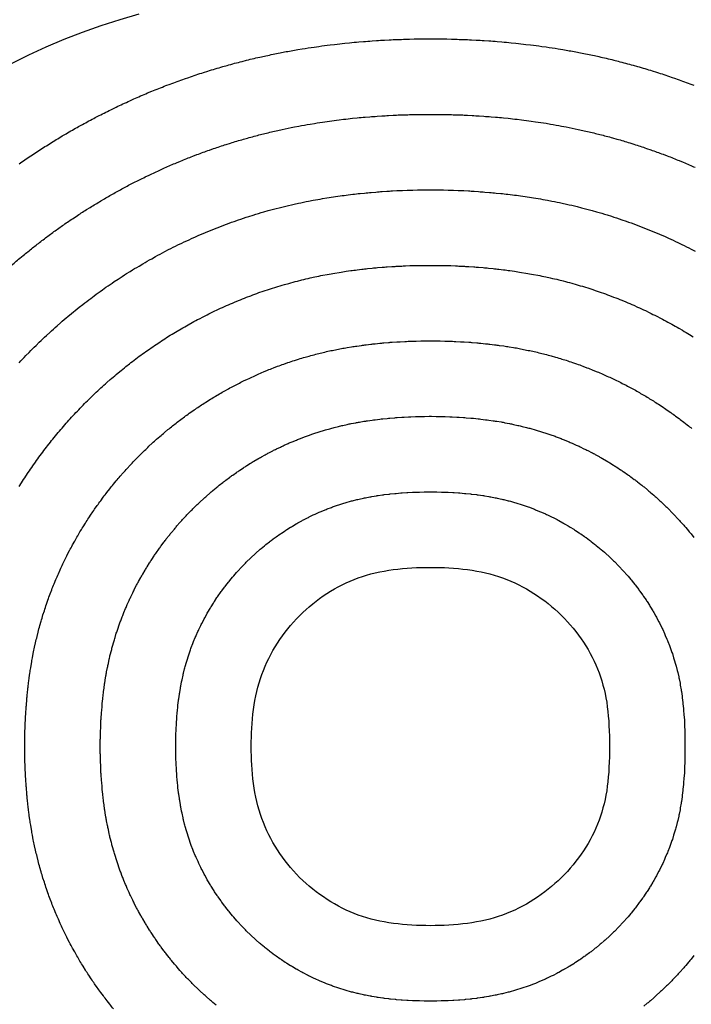
# Model space of a CAD drawing. Units: inches. Extents: x 0 to 23.7, y -2.9 to 11.9.
# Drawn here: x 4.4 to 5.3, y 4.7 to 5.9 of the extents above; entities that cross this region are included whole.
import ezdxf

# ---------------------------------------------------------------- set-up
doc = ezdxf.new("R2010")
doc.units = ezdxf.units.IN
doc.header["$LTSCALE"] = 0.03937
doc.header["$MEASUREMENT"] = 0

msp = doc.modelspace()

# ---------------------------------------------------------------- linework, layer by layer
msp.add_lwpolyline([(4.5565, 5.9544), (4.5315, 5.9471), (4.5068, 5.9392), (4.4825, 5.9306), (4.4587, 5.9213), (4.4353, 5.9114), (4.4123, 5.9009), (4.3897, 5.8897)])
for points in [[(4.4002, 5.7593, -0.006706), (4.4154, 5.7697), (4.4202, 5.7729, -0.006739), (4.4358, 5.783), (4.4407, 5.786, -0.006777), (4.4566, 5.7957), (4.4615, 5.7986, -0.006822), (4.4779, 5.808), (4.4829, 5.8107, -0.006873), (4.4996, 5.8197), (4.5046, 5.8223, -0.006942), (4.5218, 5.8308), (4.5269, 5.8333, -0.007056), (4.5445, 5.8415), (4.5497, 5.8439, -0.007165), (4.5678, 5.8517), (4.5731, 5.8539, -0.007256), (4.5917, 5.8613), (4.5971, 5.8633, -0.007326), (4.616, 5.8702), (4.6214, 5.8721, -0.007375), (4.6407, 5.8785), (4.6462, 5.8802, -0.007402), (4.6658, 5.8861), (4.6714, 5.8877, -0.007408), (4.6911, 5.8929), (4.6968, 5.8944, -0.007301), (4.7164, 5.899), (4.7221, 5.9002, -0.006827), (4.7405, 5.904), (4.7464, 5.9052, -0.006293), (4.7635, 5.9082), (4.7694, 5.9092, -0.00579), (4.7851, 5.9116), (4.7911, 5.9125, -0.005317), (4.8056, 5.9144), (4.8116, 5.9151, -0.004871), (4.8249, 5.9166), (4.831, 5.9172, -0.00445), (4.8432, 5.9183), (4.8492, 5.9188, -0.004051), (4.8604, 5.9196), (4.8664, 5.92, -0.003734), (4.8767, 5.9207), (4.8828, 5.921, -0.003676), (4.8929, 5.9214), (4.899, 5.9216, -0.00368), (4.9091, 5.9219), (4.9152, 5.9221, -0.003682), (4.9253, 5.9222), (4.9314, 5.9223, -0.003682), (4.9415, 5.9223), (4.9476, 5.9222, -0.00368), (4.9577, 5.9221), (4.9638, 5.9219, -0.003676), (4.9739, 5.9216), (4.98, 5.9214, -0.00367), (4.9901, 5.921), (4.9962, 5.9207, -0.003725), (5.0064, 5.9201), (5.0125, 5.9197, -0.004039), (5.0236, 5.9188), (5.0296, 5.9183, -0.004434), (5.0418, 5.9172), (5.0478, 5.9166, -0.004851), (5.0611, 5.9151), (5.0671, 5.9144, -0.005292), (5.0816, 5.9125), (5.0875, 5.9117, -0.00576), (5.1032, 5.9093), (5.1091, 5.9083, -0.006258), (5.1261, 5.9053), (5.132, 5.9041, -0.006788), (5.1503, 5.9004), (5.1561, 5.8991, -0.007256), (5.1755, 5.8946), (5.1812, 5.8931, -0.007356), (5.2008, 5.8879), (5.2064, 5.8863, -0.007344), (5.2258, 5.8806), (5.2313, 5.8788, -0.007311), (5.2504, 5.8725), (5.2559, 5.8707, -0.007258), (5.2747, 5.8638), (5.28, 5.8618, -0.007184)], [(4.3892, 5.626, -0.006621), (4.4011, 5.6362), (4.4056, 5.6399, -0.006643), (4.4178, 5.6497), (4.4223, 5.6533, -0.00666), (4.4348, 5.6628), (4.4394, 5.6663, -0.00668), (4.4521, 5.6755), (4.4568, 5.6788, -0.006706), (4.4699, 5.6878), (4.4747, 5.6909, -0.006739), (4.4881, 5.6996), (4.4929, 5.7026, -0.006777), (4.5066, 5.7109), (4.5115, 5.7138, -0.006822), (4.5255, 5.7218), (4.5305, 5.7246, -0.006873), (4.5448, 5.7323), (4.5499, 5.7349, -0.006942), (4.5646, 5.7422), (4.5697, 5.7447, -0.007056), (4.5848, 5.7517), (4.59, 5.7541, -0.007165), (4.6056, 5.7608), (4.6108, 5.763, -0.007256), (4.6268, 5.7693), (4.6321, 5.7713, -0.007326), (4.6484, 5.7773), (4.6538, 5.7792, -0.007375), (4.6703, 5.7846), (4.6758, 5.7864, -0.007402), (4.6926, 5.7914), (4.6982, 5.793, -0.007408), (4.7151, 5.7975), (4.7208, 5.7989, -0.007301), (4.7375, 5.8029), (4.7433, 5.8041, -0.006827), (4.7591, 5.8074), (4.7649, 5.8085, -0.006293), (4.7796, 5.8111), (4.7855, 5.8121, -0.00579), (4.799, 5.8142), (4.8049, 5.815, -0.005317), (4.8174, 5.8167), (4.8234, 5.8174, -0.004871), (4.8348, 5.8187), (4.8409, 5.8193, -0.00445), (4.8513, 5.8202), (4.8574, 5.8207, -0.004051), (4.8669, 5.8214), (4.873, 5.8218, -0.003734), (4.8818, 5.8224), (4.8878, 5.8227, -0.003676), (4.8965, 5.8231), (4.9026, 5.8233, -0.00368), (4.9113, 5.8235), (4.9173, 5.8237, -0.003682), (4.926, 5.8238), (4.9321, 5.8238, -0.003682), (4.9408, 5.8238), (4.9469, 5.8238, -0.00368), (4.9556, 5.8237), (4.9616, 5.8235, -0.003676), (4.9703, 5.8233), (4.9764, 5.8231, -0.00367), (4.985, 5.8227), (4.9911, 5.8224, -0.003725), (4.9999, 5.8218), (5.006, 5.8214, -0.004039), (5.0155, 5.8207), (5.0215, 5.8202, -0.004434), (5.032, 5.8193), (5.038, 5.8187, -0.004851), (5.0494, 5.8174), (5.0554, 5.8167, -0.005292), (5.0678, 5.8151), (5.0737, 5.8142, -0.00576), (5.0872, 5.8122), (5.0931, 5.8112, -0.006258), (5.1076, 5.8086), (5.1135, 5.8075, -0.006788), (5.1292, 5.8042), (5.135, 5.803, -0.007256), (5.1516, 5.7991), (5.1573, 5.7976, -0.007356), (5.1741, 5.7932), (5.1797, 5.7916, -0.007344), (5.1963, 5.7867), (5.2019, 5.7849, -0.007311), (5.2183, 5.7795), (5.2237, 5.7776, -0.007258), (5.2398, 5.7718), (5.2452, 5.7698, -0.007184), (5.2609, 5.7635), (5.2662, 5.7614, -0.007091), (5.2816, 5.7548)], [(4.4003, 5.5, -0.006591), (4.4092, 5.5094), (4.4132, 5.5135, -0.006587), (4.4224, 5.5227), (4.4265, 5.5267, -0.006591), (4.4359, 5.5356), (4.4402, 5.5395, -0.006602), (4.4498, 5.5482), (4.4541, 5.552, -0.006621), (4.464, 5.5605), (4.4685, 5.5642, -0.006643), (4.4786, 5.5724), (4.4832, 5.5759, -0.00666), (4.4936, 5.5839), (4.4982, 5.5873, -0.00668), (4.5088, 5.595), (4.5135, 5.5984, -0.006706), (4.5244, 5.6058), (4.5292, 5.609, -0.006739), (4.5403, 5.6162), (4.5452, 5.6192, -0.006777), (4.5566, 5.6261), (4.5615, 5.629, -0.006822), (4.5732, 5.6357), (4.5782, 5.6385, -0.006873), (4.5901, 5.6449), (4.5952, 5.6475, -0.006942), (4.6074, 5.6536), (4.6125, 5.6561, -0.007056), (4.6251, 5.6619), (4.6303, 5.6643, -0.007165), (4.6433, 5.6699), (4.6485, 5.6721, -0.007256), (4.6618, 5.6773), (4.6672, 5.6794, -0.007326), (4.6807, 5.6843), (4.6861, 5.6862, -0.007375), (4.6999, 5.6908), (4.7054, 5.6925, -0.007402), (4.7194, 5.6967), (4.725, 5.6983, -0.007408), (4.7391, 5.702), (4.7447, 5.7034, -0.007301), (4.7587, 5.7067), (4.7645, 5.708, -0.006827), (4.7776, 5.7107), (4.7835, 5.7118, -0.006293), (4.7957, 5.714), (4.8016, 5.715, -0.00579), (4.8128, 5.7167), (4.8188, 5.7176, -0.005317), (4.8292, 5.7189), (4.8352, 5.7197, -0.004871), (4.8447, 5.7207), (4.8507, 5.7213, -0.00445), (4.8594, 5.7221), (4.8655, 5.7226, -0.004051), (4.8735, 5.7232), (4.8795, 5.7236, -0.003734), (4.8869, 5.7241), (4.8929, 5.7244, -0.003676), (4.9001, 5.7247), (4.9062, 5.7249, -0.00368), (4.9135, 5.7251), (4.9195, 5.7253, -0.003682), (4.9268, 5.7254), (4.9328, 5.7254, -0.003682), (4.9401, 5.7254), (4.9461, 5.7254, -0.00368), (4.9534, 5.7253), (4.9595, 5.7251, -0.003676), (4.9667, 5.7249), (4.9728, 5.7247, -0.00367), (4.98, 5.7244), (4.986, 5.7241, -0.003725), (4.9934, 5.7236), (4.9994, 5.7232, -0.004039), (5.0074, 5.7226), (5.0134, 5.7221, -0.004434), (5.0221, 5.7213), (5.0281, 5.7207, -0.004851), (5.0376, 5.7197), (5.0436, 5.719, -0.005292), (5.054, 5.7176), (5.0599, 5.7168, -0.00576), (5.0711, 5.7151), (5.077, 5.7141, -0.006258), (5.0892, 5.7119), (5.095, 5.7108, -0.006788), (5.1081, 5.7081), (5.1139, 5.7068, -0.007256), (5.1278, 5.7036), (5.1334, 5.7022, -0.007356), (5.1474, 5.6984), (5.153, 5.6969, -0.007344), (5.1669, 5.6927), (5.1724, 5.691, -0.007311), (5.1861, 5.6865), (5.1915, 5.6846, -0.007258), (5.2049, 5.6798), (5.2103, 5.6777, -0.007184), (5.2234, 5.6725), (5.2287, 5.6704, -0.007091), (5.2416, 5.6649), (5.2468, 5.6625, -0.00698), (5.2592, 5.6568), (5.2644, 5.6543, -0.006864), (5.2765, 5.6483), (5.2816, 5.6457, -0.006792)], [(4.4003, 5.3385), (4.4033, 5.3433, -0.006735), (4.409, 5.3522), (4.4122, 5.357, -0.006703), (4.4182, 5.3657), (4.4215, 5.3704, -0.006677), (4.4276, 5.379), (4.4311, 5.3836, -0.006658), (4.4374, 5.3919), (4.441, 5.3964, -0.006642), (4.4475, 5.4046), (4.4512, 5.409, -0.00662), (4.458, 5.4169), (4.4618, 5.4212, -0.006602), (4.4687, 5.429), (4.4726, 5.4332, -0.006591), (4.4798, 5.4407), (4.4838, 5.4449, -0.006587), (4.4911, 5.4522), (4.4952, 5.4562, -0.006591), (4.5028, 5.4634), (4.507, 5.4673, -0.006602), (4.5147, 5.4742), (4.519, 5.478, -0.006621), (4.527, 5.4848), (4.5314, 5.4885, -0.006643), (4.5395, 5.495), (4.544, 5.4986, -0.00666), (4.5524, 5.505), (4.557, 5.5084, -0.00668), (4.5655, 5.5146), (4.5702, 5.5179, -0.006706), (4.5789, 5.5238), (4.5837, 5.527, -0.006739), (4.5926, 5.5328), (4.5974, 5.5358, -0.006777), (4.6065, 5.5413), (4.6115, 5.5443, -0.006822), (4.6208, 5.5496), (4.6258, 5.5523, -0.006873), (4.6353, 5.5575), (4.6404, 5.5601, -0.006942), (4.6502, 5.565), (4.6553, 5.5675, -0.007056), (4.6654, 5.5721), (4.6706, 5.5745, -0.007165), (4.681, 5.579), (4.6862, 5.5811, -0.007256), (4.6969, 5.5854), (4.7022, 5.5874, -0.007326), (4.713, 5.5914), (4.7185, 5.5932, -0.007375), (4.7295, 5.5969), (4.735, 5.5986, -0.007402), (4.7462, 5.602), (4.7518, 5.6035, -0.007408), (4.763, 5.6066), (4.7687, 5.608, -0.007301), (4.7799, 5.6106), (4.7857, 5.6119, -0.006827), (4.7962, 5.6141), (4.802, 5.6152, -0.006293), (4.8118, 5.6169), (4.8177, 5.6179, -0.00579), (4.8267, 5.6193), (4.8326, 5.6201, -0.005317), (4.8409, 5.6212), (4.8469, 5.622, -0.004871), (4.8546, 5.6228), (4.8606, 5.6234, -0.00445), (4.8676, 5.624), (4.8736, 5.6245, -0.004051), (4.88, 5.625), (4.8861, 5.6254, -0.003734), (4.8919, 5.6258), (4.898, 5.6261, -0.003676), (4.9038, 5.6263), (4.9098, 5.6266, -0.00368), (4.9156, 5.6267), (4.9217, 5.6269, -0.003682), (4.9275, 5.627), (4.9336, 5.627, -0.003682), (4.9394, 5.627), (4.9454, 5.627, -0.00368), (4.9512, 5.6269), (4.9573, 5.6267, -0.003676), (4.9631, 5.6266), (4.9691, 5.6263, -0.00367), (4.9749, 5.6261), (4.981, 5.6258, -0.003725), (4.9868, 5.6254), (4.9929, 5.625, -0.004039), (4.9992, 5.6246), (5.0053, 5.6241, -0.004434), (5.0123, 5.6234), (5.0183, 5.6228, -0.004851), (5.0259, 5.622), (5.0319, 5.6212, -0.005292), (5.0401, 5.6202), (5.0461, 5.6193, -0.00576), (5.0551, 5.6179), (5.061, 5.617, -0.006258), (5.0707, 5.6152), (5.0765, 5.6141, -0.006788), (5.087, 5.612), (5.0928, 5.6107, -0.007256), (5.1039, 5.6081), (5.1096, 5.6067, -0.007356), (5.1208, 5.6037), (5.1264, 5.6021, -0.007344), (5.1374, 5.5988), (5.143, 5.5971, -0.007311), (5.1539, 5.5935), (5.1593, 5.5916, -0.007258), (5.1701, 5.5877), (5.1754, 5.5857, -0.007184), (5.1859, 5.5815), (5.1912, 5.5794, -0.007091), (5.2015, 5.575), (5.2067, 5.5726, -0.00698), (5.2167, 5.568), (5.2218, 5.5655, -0.006864), (5.2315, 5.5607), (5.2366, 5.5581, -0.006792), (5.246, 5.5531), (5.2511, 5.5504, -0.006738), (5.2603, 5.5451), (5.2652, 5.5423, -0.006691), (5.2743, 5.5368), (5.2791, 5.5338, -0.006651)], [(4.5234, 4.6577, -0.006647), (4.5184, 4.6638), (4.5149, 4.6684, -0.006663), (4.5101, 4.6746), (4.5067, 4.6792, -0.006683), (4.5021, 4.6856), (4.4987, 4.6903, -0.006708), (4.4943, 4.6969), (4.4911, 4.7016, -0.00674), (4.4868, 4.7083), (4.4838, 4.7132, -0.006779), (4.4796, 4.72), (4.4767, 4.725, -0.006823), (4.4727, 4.732), (4.4699, 4.737, -0.006873), (4.4661, 4.7441), (4.4635, 4.7492, -0.006941), (4.4598, 4.7565), (4.4573, 4.7617, -0.007054), (4.4538, 4.7692), (4.4515, 4.7745, -0.007162), (4.4481, 4.7822), (4.4459, 4.7875, -0.007252), (4.4428, 4.7955), (4.4407, 4.8008, -0.007321), (4.4378, 4.809), (4.4359, 4.8144, -0.007369), (4.4332, 4.8227), (4.4314, 4.8282, -0.007396), (4.4289, 4.8365), (4.4273, 4.8421, -0.007401), (4.4251, 4.8506), (4.4237, 4.8563, -0.007291), (4.4217, 4.8647), (4.4204, 4.8704, -0.006808), (4.4188, 4.8783), (4.4177, 4.8841, -0.006266), (4.4164, 4.8914), (4.4154, 4.8973, -0.005761), (4.4144, 4.9041), (4.4135, 4.91, -0.005288), (4.4127, 4.9162), (4.412, 4.9222, -0.004845), (4.4114, 4.9279), (4.4108, 4.9339, -0.004429), (4.4103, 4.9391), (4.4098, 4.9452, -0.004036), (4.4094, 4.9499), (4.409, 4.956, -0.003728), (4.4087, 4.9604), (4.4084, 4.9664, -0.003687), (4.4082, 4.9708), (4.408, 4.9768, -0.003704), (4.4079, 4.9811), (4.4078, 4.9872, -0.003714), (4.4077, 4.9916), (4.4076, 4.9976, -0.003718), (4.4076, 5.002), (4.4077, 5.008, -0.003714), (4.4078, 5.0124), (4.4079, 5.0184, -0.003704), (4.408, 5.0227), (4.4082, 5.0288, -0.003686), (4.4084, 5.0331), (4.4087, 5.0391, -0.003728), (4.409, 5.0435), (4.4094, 5.0496, -0.004036), (4.4098, 5.0543), (4.4103, 5.0604, -0.004428), (4.4108, 5.0656), (4.4114, 5.0716, -0.004844), (4.412, 5.0773), (4.4127, 5.0833, -0.005287), (4.4135, 5.0895), (4.4144, 5.0954, -0.005759), (4.4154, 5.1022), (4.4164, 5.1081, -0.006265), (4.4177, 5.1154), (4.4188, 5.1212, -0.006806), (4.4204, 5.1291), (4.4217, 5.1349, -0.007288), (4.4237, 5.1432), (4.4251, 5.1489, -0.007398), (4.4273, 5.1574), (4.4289, 5.163, -0.007392), (4.4314, 5.1713), (4.4332, 5.1768, -0.007365), (4.4359, 5.1851), (4.4378, 5.1905, -0.007317), (4.4407, 5.1987), (4.4428, 5.204, -0.007248), (4.4459, 5.212), (4.4481, 5.2173, -0.007158), (4.4515, 5.225), (4.4538, 5.2302, -0.007049), (4.4573, 5.2378), (4.4598, 5.2429, -0.006936), (4.4634, 5.2503), (4.4661, 5.2553, -0.006868), (4.4699, 5.2625), (4.4727, 5.2675, -0.006818), (4.4767, 5.2745), (4.4796, 5.2794, -0.006773), (4.4837, 5.2863), (4.4867, 5.2911, -0.006735), (4.4911, 5.2978), (4.4942, 5.3026, -0.006703), (4.4987, 5.3091), (4.502, 5.3138, -0.006677), (4.5066, 5.3202), (4.51, 5.3248, -0.006658), (4.5148, 5.3311), (4.5184, 5.3356, -0.006642), (4.5233, 5.3417), (4.527, 5.3461, -0.00662), (4.532, 5.3521), (4.5358, 5.3564, -0.006602), (4.541, 5.3622), (4.5449, 5.3664, -0.006591), (4.5503, 5.3721), (4.5543, 5.3762, -0.006587), (4.5598, 5.3817), (4.5639, 5.3857, -0.006591), (4.5696, 5.3911), (4.5738, 5.395, -0.006602), (4.5796, 5.4002), (4.5839, 5.404, -0.006621), (4.5899, 5.4091), (4.5943, 5.4128, -0.006643), (4.6004, 5.4177), (4.6049, 5.4213, -0.00666), (4.6111, 5.426), (4.6157, 5.4295, -0.00668), (4.6221, 5.4341), (4.6268, 5.4374, -0.006706), (4.6334, 5.4419), (4.6381, 5.445, -0.006739), (4.6448, 5.4494), (4.6497, 5.4524, -0.006777), (4.6565, 5.4566), (4.6614, 5.4595, -0.006822), (4.6684, 5.4635), (4.6734, 5.4662, -0.006873), (4.6806, 5.4701), (4.6857, 5.4727, -0.006942), (4.693, 5.4763), (4.6981, 5.4788, -0.007056), (4.7057, 5.4823), (4.7109, 5.4847, -0.007165), (4.7187, 5.488), (4.7239, 5.4902, -0.007256), (4.7319, 5.4934), (4.7373, 5.4954, -0.007326), (4.7454, 5.4984), (4.7508, 5.5003, -0.007375), (4.7591, 5.503), (4.7646, 5.5048, -0.007402), (4.773, 5.5073), (4.7786, 5.5088, -0.007408), (4.787, 5.5111), (4.7927, 5.5125, -0.007301), (4.8011, 5.5145), (4.8068, 5.5158, -0.006827), (4.8147, 5.5174), (4.8206, 5.5185, -0.006293), (4.8279, 5.5198), (4.8338, 5.5208, -0.00579), (4.8405, 5.5218), (4.8465, 5.5227, -0.005317), (4.8527, 5.5235), (4.8587, 5.5242, -0.004871), (4.8644, 5.5249), (4.8705, 5.5255, -0.00445), (4.8757, 5.526), (4.8818, 5.5265, -0.004051), (4.8865, 5.5268), (4.8926, 5.5272, -0.003734), (4.897, 5.5275), (4.9031, 5.5278, -0.003676), (4.9074, 5.528), (4.9135, 5.5282, -0.00368), (4.9178, 5.5283), (4.9239, 5.5285, -0.003682), (4.9282, 5.5285), (4.9343, 5.5286, -0.003682), (4.9386, 5.5286), (4.9447, 5.5285, -0.00368), (4.949, 5.5285), (4.9551, 5.5283, -0.003676), (4.9595, 5.5282), (4.9655, 5.528, -0.00367), (4.9698, 5.5278), (4.9759, 5.5275, -0.003725), (4.9803, 5.5272), (4.9864, 5.5268, -0.004039), (4.9911, 5.5265), (4.9972, 5.526, -0.004434), (5.0024, 5.5255), (5.0084, 5.5249, -0.004851), (5.0141, 5.5242), (5.0201, 5.5235, -0.005292), (5.0263, 5.5227), (5.0323, 5.5219, -0.00576), (5.039, 5.5208), (5.0449, 5.5199, -0.006258), (5.0522, 5.5186), (5.058, 5.5174, -0.006788), (5.0659, 5.5158), (5.0717, 5.5146, -0.007256), (5.08, 5.5126), (5.0857, 5.5112, -0.007356), (5.0941, 5.509), (5.0997, 5.5074, -0.007344), (5.108, 5.5049), (5.1135, 5.5032, -0.007311), (5.1217, 5.5005), (5.1271, 5.4986, -0.007258), (5.1352, 5.4957), (5.1406, 5.4936, -0.007184), (5.1484, 5.4905), (5.1537, 5.4884, -0.007091), (5.1614, 5.4851), (5.1666, 5.4827, -0.00698), (5.1741, 5.4793), (5.1793, 5.4768, -0.006864), (5.1865, 5.4732), (5.1916, 5.4706, -0.006792), (5.1987, 5.4668), (5.2037, 5.4641, -0.006738), (5.2106, 5.4601), (5.2156, 5.4573, -0.006691), (5.2223, 5.4532), (5.2272, 5.4502, -0.006651), (5.2338, 5.4459), (5.2386, 5.4428, -0.006618), (5.2451, 5.4384), (5.2498, 5.4351, -0.006592), (5.2561, 5.4306), (5.2607, 5.4272, -0.006574), (5.2669, 5.4225), (5.2714, 5.419, -0.006558), (5.2775, 5.4142)], [(4.6573, 4.6624), (4.6529, 4.6661, -0.006625), (4.6489, 4.6695), (4.6446, 4.6733, -0.006607), (4.6407, 4.6767), (4.6365, 4.6806, -0.006596), (4.6327, 4.6842), (4.6286, 4.6882, -0.006592), (4.6249, 4.6919), (4.6209, 4.696, -0.006596), (4.6173, 4.6998), (4.6134, 4.704, -0.006606), (4.61, 4.7079), (4.6062, 4.7122, -0.006625), (4.6028, 4.7162), (4.5991, 4.7206, -0.006647), (4.5958, 4.7247), (4.5923, 4.7292, -0.006663), (4.5891, 4.7334), (4.5856, 4.738, -0.006683), (4.5826, 4.7422), (4.5793, 4.7469, -0.006708), (4.5763, 4.7513), (4.5731, 4.7561, -0.00674), (4.5702, 4.7605), (4.5672, 4.7654, -0.006779), (4.5644, 4.77), (4.5615, 4.7749, -0.006823), (4.5589, 4.7796), (4.5561, 4.7846, -0.006873), (4.5535, 4.7893), (4.5509, 4.7944, -0.006941), (4.5485, 4.7993), (4.546, 4.8045, -0.007054), (4.5436, 4.8095), (4.5413, 4.8147, -0.007162), (4.5391, 4.8199), (4.5369, 4.8252, -0.007252), (4.5348, 4.8305), (4.5327, 4.8358, -0.007321), (4.5308, 4.8412), (4.5289, 4.8467, -0.007369), (4.5271, 4.8522), (4.5253, 4.8577, -0.007396), (4.5236, 4.8633), (4.5221, 4.8689, -0.007401), (4.5206, 4.8745), (4.5191, 4.8802, -0.007291), (4.5178, 4.8858), (4.5166, 4.8916, -0.006808), (4.5155, 4.8968), (4.5144, 4.9027, -0.006266), (4.5135, 4.9075), (4.5125, 4.9134, -0.005761), (4.5118, 4.9179), (4.511, 4.9239, -0.005288), (4.5104, 4.928), (4.5097, 4.934, -0.004845), (4.5093, 4.9378), (4.5087, 4.9438, -0.004429), (4.5084, 4.9473), (4.5079, 4.9533, -0.004036), (4.5076, 4.9565), (4.5072, 4.9625, -0.003728), (4.507, 4.9655), (4.5067, 4.9715, -0.003687), (4.5066, 4.9744), (4.5064, 4.9804, -0.003704), (4.5063, 4.9833), (4.5062, 4.9894, -0.003714), (4.5061, 4.9923), (4.5061, 4.9983, -0.003718), (4.5061, 5.0012), (4.5061, 5.0072, -0.003714), (4.5062, 5.0102), (4.5063, 5.0162, -0.003704), (4.5064, 5.0191), (4.5066, 5.0251, -0.003686), (4.5067, 5.028), (4.507, 5.034, -0.003728), (4.5072, 5.037), (4.5076, 5.043, -0.004036), (4.5079, 5.0462), (4.5084, 5.0522, -0.004428), (4.5087, 5.0557), (4.5093, 5.0617, -0.004844), (4.5097, 5.0655), (4.5104, 5.0715, -0.005287), (4.511, 5.0756), (4.5118, 5.0816, -0.005759), (4.5125, 5.0861), (4.5135, 5.092, -0.006265), (4.5144, 5.0969), (4.5155, 5.1027, -0.006806), (4.5166, 5.1079), (4.5178, 5.1137, -0.007288), (4.5191, 5.1193), (4.5206, 5.125, -0.007398), (4.5221, 5.1306), (4.5236, 5.1362, -0.007392), (4.5253, 5.1418), (4.527, 5.1473, -0.007365), (4.5289, 5.1528), (4.5308, 5.1583, -0.007317), (4.5327, 5.1637), (4.5348, 5.169, -0.007248), (4.5369, 5.1743), (4.5391, 5.1796, -0.007158), (4.5413, 5.1848), (4.5436, 5.19, -0.007049), (4.546, 5.195), (4.5484, 5.2002, -0.006936), (4.5509, 5.2051), (4.5535, 5.2102, -0.006868), (4.5561, 5.2149), (4.5588, 5.2199, -0.006818), (4.5615, 5.2246), (4.5644, 5.2295, -0.006773), (4.5672, 5.2341), (4.5702, 5.239, -0.006735), (4.5731, 5.2434), (4.5762, 5.2482, -0.006703), (4.5792, 5.2525), (4.5825, 5.2572, -0.006677), (4.5856, 5.2615), (4.589, 5.2661, -0.006658), (4.5922, 5.2703), (4.5958, 5.2748, -0.006642), (4.599, 5.2789), (4.6027, 5.2833, -0.00662), (4.6061, 5.2873), (4.6099, 5.2916, -0.006602), (4.6134, 5.2955), (4.6173, 5.2997, -0.006591), (4.6208, 5.3035), (4.6248, 5.3076, -0.006587), (4.6285, 5.3112), (4.6326, 5.3153, -0.006591), (4.6364, 5.3188), (4.6406, 5.3227, -0.006602), (4.6445, 5.3262), (4.6488, 5.33, -0.006621), (4.6528, 5.3334), (4.6572, 5.3371, -0.006643), (4.6613, 5.3404), (4.6658, 5.3439, -0.00666), (4.6699, 5.3471), (4.6745, 5.3505, -0.00668), (4.6788, 5.3536), (4.6835, 5.3569, -0.006706), (4.6879, 5.3599), (4.6926, 5.3631, -0.006739), (4.6971, 5.3659), (4.7019, 5.369, -0.006777), (4.7065, 5.3718), (4.7114, 5.3747, -0.006822), (4.7161, 5.3773), (4.7211, 5.3801, -0.006873), (4.7259, 5.3826), (4.7309, 5.3853, -0.006942), (4.7358, 5.3877), (4.741, 5.3902, -0.007056), (4.746, 5.3925), (4.7512, 5.3949, -0.007165), (4.7564, 5.3971), (4.7617, 5.3993, -0.007256), (4.767, 5.4014), (4.7723, 5.4035, -0.007326), (4.7777, 5.4054), (4.7832, 5.4073, -0.007375), (4.7887, 5.4091), (4.7942, 5.4109, -0.007402), (4.7998, 5.4126), (4.8053, 5.4141, -0.007408), (4.811, 5.4156), (4.8167, 5.4171, -0.007301), (4.8223, 5.4184), (4.828, 5.4197, -0.006827), (4.8333, 5.4207), (4.8391, 5.4219, -0.006293), (4.844, 5.4227), (4.8499, 5.4237, -0.00579), (4.8544, 5.4244), (4.8604, 5.4252, -0.005317), (4.8645, 5.4258), (4.8705, 5.4265, -0.004871), (4.8743, 5.4269), (4.8803, 5.4275, -0.00445), (4.8838, 5.4279), (4.8899, 5.4284, -0.004051), (4.8931, 5.4286), (4.8991, 5.429, -0.003734), (4.9021, 5.4292), (4.9081, 5.4295, -0.003676), (4.911, 5.4296), (4.9171, 5.4298, -0.00368), (4.92, 5.4299), (4.926, 5.4301, -0.003682), (4.9289, 5.4301), (4.935, 5.4302, -0.003682), (4.9379, 5.4302), (4.944, 5.4301, -0.00368), (4.9469, 5.4301), (4.9529, 5.4299, -0.003676), (4.9558, 5.4298), (4.9619, 5.4296, -0.00367), (4.9648, 5.4295), (4.9709, 5.4292, -0.003725), (4.9738, 5.429), (4.9798, 5.4286, -0.004039), (4.983, 5.4284), (4.9891, 5.4279, -0.004434), (4.9926, 5.4276), (4.9986, 5.4269, -0.004851), (5.0024, 5.4265), (5.0084, 5.4258, -0.005292), (5.0125, 5.4253), (5.0185, 5.4244, -0.00576), (5.023, 5.4237), (5.0289, 5.4228, -0.006258), (5.0337, 5.4219), (5.0396, 5.4208, -0.006788), (5.0448, 5.4197), (5.0506, 5.4184, -0.007256), (5.0561, 5.4171), (5.0618, 5.4157, -0.007356), (5.0674, 5.4142), (5.073, 5.4126, -0.007344), (5.0785, 5.411), (5.0841, 5.4093, -0.007311), (5.0895, 5.4075), (5.095, 5.4056, -0.007258), (5.1003, 5.4036), (5.1057, 5.4016, -0.007184), (5.111, 5.3995), (5.1162, 5.3973, -0.007091), (5.1214, 5.3951), (5.1266, 5.3928, -0.00698), (5.1316, 5.3905), (5.1367, 5.388, -0.006864), (5.1416, 5.3856), (5.1466, 5.383, -0.006792), (5.1514, 5.3805), (5.1564, 5.3778, -0.006738), (5.161, 5.3752), (5.1659, 5.3723, -0.006691), (5.1704, 5.3696), (5.1753, 5.3665, -0.006651), (5.1797, 5.3637), (5.1845, 5.3606, -0.006618), (5.1888, 5.3577), (5.1935, 5.3544, -0.006592), (5.1977, 5.3514), (5.2023, 5.348, -0.006574), (5.2065, 5.3448), (5.211, 5.3413, -0.006558), (5.215, 5.3381), (5.2195, 5.3345, -0.006536), (5.2234, 5.3311), (5.2277, 5.3274, -0.006518), (5.2316, 5.324), (5.2358, 5.3201, -0.006508), (5.2395, 5.3166), (5.2436, 5.3127, -0.006507), (5.2473, 5.3091), (5.2513, 5.305, -0.006514), (5.2549, 5.3013), (5.2588, 5.2971, -0.00653), (5.2622, 5.2933), (5.266, 5.2891, -0.006554), (5.2694, 5.2852), (5.2731, 5.2808, -0.006583), (5.2764, 5.2768), (5.2799, 5.2724, -0.006603)], [(5.2799, 4.7271), (5.2763, 4.7227, -0.006587), (5.273, 4.7187), (5.2693, 4.7143, -0.006558), (5.266, 4.7104), (5.2622, 4.7061, -0.006534), (5.2587, 4.7023), (5.2548, 4.6982, -0.006519), (5.2512, 4.6945), (5.2472, 4.6904, -0.006512), (5.2436, 4.6868), (5.2394, 4.6829, -0.006513), (5.2357, 4.6793), (5.2314, 4.6755, -0.006522), (5.2276, 4.6721), (5.2233, 4.6683, -0.00654), (5.2193, 4.665), (5.2149, 4.6614, -0.006562)]]:
    msp.add_lwpolyline(points, format="xyb")
msp.add_lwpolyline([(5.0322, 5.3216), (5.0379, 5.3202, -0.007356), (5.0407, 5.3195), (5.0463, 5.3179, -0.007344), (5.0491, 5.3171), (5.0546, 5.3153, -0.007311), (5.0573, 5.3144), (5.0628, 5.3126, -0.007258), (5.0655, 5.3116), (5.0708, 5.3096, -0.007184), (5.0735, 5.3085), (5.0787, 5.3063, -0.007091), (5.0813, 5.3052), (5.0865, 5.3029, -0.00698), (5.089, 5.3018), (5.0942, 5.2993, -0.006864), (5.0966, 5.2981), (5.1017, 5.2955, -0.006792), (5.104, 5.2942), (5.109, 5.2915, -0.006738), (5.1113, 5.2902), (5.1163, 5.2873, -0.006691), (5.1185, 5.2859), (5.1234, 5.2829, -0.006651), (5.1256, 5.2815), (5.1304, 5.2784, -0.006618), (5.1325, 5.2769), (5.1372, 5.2736, -0.006592), (5.1394, 5.2721), (5.144, 5.2687, -0.006574), (5.146, 5.2672), (5.1505, 5.2636, -0.006558), (5.1526, 5.262), (5.157, 5.2584, -0.006536), (5.159, 5.2567), (5.1633, 5.253, -0.006518), (5.1652, 5.2513), (5.1694, 5.2474, -0.006508), (5.1713, 5.2457), (5.1754, 5.2417, -0.006507), (5.1773, 5.2399), (5.1813, 5.2358, -0.006514), (5.183, 5.234), (5.187, 5.2298, -0.00653), (5.1887, 5.2279), (5.1925, 5.2237, -0.006554), (5.1942, 5.2217), (5.1978, 5.2174, -0.006583), (5.1995, 5.2154), (5.203, 5.2109, -0.006603), (5.2046, 5.2089), (5.2081, 5.2043, -0.006628), (5.2096, 5.2022), (5.2129, 5.1976, -0.00666), (5.2144, 5.1955), (5.2176, 5.1908, -0.0067), (5.219, 5.1886), (5.222, 5.1838, -0.006747), (5.2234, 5.1816), (5.2263, 5.1768, -0.006803), (5.2277, 5.1744), (5.2304, 5.1696, -0.006866), (5.2317, 5.1672), (5.2344, 5.1622, -0.006949), (5.2356, 5.1598), (5.2381, 5.1548, -0.007079), (5.2393, 5.1523), (5.2416, 5.1472, -0.007204), (5.2427, 5.1446), (5.2449, 5.1395, -0.007311), (5.246, 5.1368), (5.248, 5.1316, -0.007398), (5.249, 5.1289), (5.2509, 5.1237, -0.007463), (5.2519, 5.1209), (5.2536, 5.1155, -0.007506), (5.2545, 5.1127), (5.256, 5.1073, -0.007527), (5.2568, 5.1045), (5.2582, 5.099, -0.007468), (5.2589, 5.0961), (5.2602, 5.0906, -0.007146), (5.2608, 5.0878), (5.2619, 5.0822, -0.00672), (5.2623, 5.0796), (5.2633, 5.0738, -0.006257), (5.2637, 5.0714), (5.2645, 5.0655, -0.005768), (5.2648, 5.0633), (5.2655, 5.0573, -0.005263), (5.2658, 5.0552), (5.2664, 5.0491, -0.004753), (5.2665, 5.0472), (5.267, 5.0409, -0.004244), (5.2672, 5.0393), (5.2676, 5.0328, -0.003782), (5.2676, 5.0314), (5.2679, 5.0248, -0.003513), (5.268, 5.0234), (5.2682, 5.0167, -0.003354), (5.2683, 5.0153), (5.2684, 5.0085, -0.003262), (5.2684, 5.0072), (5.2684, 5.0004, -0.003233), (5.2684, 4.9991), (5.2684, 4.9923, -0.003263), (5.2684, 4.991), (5.2683, 4.9842, -0.003354), (5.2682, 4.9829), (5.268, 4.9761, -0.003513), (5.2679, 4.9747), (5.2676, 4.9682, -0.003783), (5.2676, 4.9667), (5.2672, 4.9602, -0.004245), (5.267, 4.9586), (5.2665, 4.9523, -0.004754), (5.2664, 4.9504), (5.2658, 4.9443, -0.005265), (5.2655, 4.9422), (5.2648, 4.9363, -0.00577), (5.2645, 4.934), (5.2637, 4.9281, -0.006259), (5.2633, 4.9257), (5.2623, 4.92, -0.006722), (5.2619, 4.9174), (5.2608, 4.9117, -0.007148), (5.2602, 4.909), (5.2589, 4.9034, -0.00747), (5.2582, 4.9005), (5.2568, 4.8951, -0.00753), (5.256, 4.8922), (5.2545, 4.8868, -0.00751), (5.2536, 4.884), (5.2519, 4.8786, -0.007467), (5.2509, 4.8759), (5.249, 4.8706, -0.007402), (5.248, 4.8679), (5.246, 4.8627, -0.007316), (5.2449, 4.86), (5.2427, 4.8549, -0.007209), (5.2416, 4.8523), (5.2393, 4.8472, -0.007083), (5.2381, 4.8447), (5.2356, 4.8397, -0.006953), (5.2343, 4.8373), (5.2317, 4.8323, -0.006871), (5.2304, 4.8299), (5.2277, 4.8251, -0.006808), (5.2263, 4.8227), (5.2234, 4.8179, -0.006752), (5.222, 4.8157), (5.219, 4.8109, -0.006705), (5.2175, 4.8087), (5.2144, 4.804, -0.006665), (5.2129, 4.8019), (5.2096, 4.7973, -0.006632), (5.208, 4.7952), (5.2046, 4.7906, -0.006608), (5.203, 4.7886), (5.1994, 4.7841, -0.006587), (5.1978, 4.7821), (5.1941, 4.7778, -0.006558), (5.1924, 4.7758), (5.1886, 4.7716, -0.006534), (5.1869, 4.7697), (5.183, 4.7655, -0.006519), (5.1812, 4.7637), (5.1772, 4.7596, -0.006512), (5.1754, 4.7578), (5.1712, 4.7538, -0.006513), (5.1694, 4.7521), (5.1651, 4.7482, -0.006522), (5.1632, 4.7465), (5.1589, 4.7428, -0.00654), (5.1569, 4.7411), (5.1525, 4.7375, -0.006562), (5.1505, 4.7359), (5.1459, 4.7323, -0.006577), (5.1439, 4.7308), (5.1393, 4.7274, -0.006595), (5.1371, 4.7259), (5.1324, 4.7226, -0.006621), (5.1303, 4.7211), (5.1255, 4.718, -0.006653), (5.1233, 4.7166), (5.1184, 4.7136, -0.006693), (5.1162, 4.7122), (5.1112, 4.7093, -0.006739), (5.1089, 4.708), (5.1039, 4.7053, -0.006792), (5.1015, 4.704), (5.0964, 4.7014, -0.006863), (5.094, 4.7002), (5.0889, 4.6977, -0.006977), (5.0864, 4.6966), (5.0811, 4.6943, -0.007088), (5.0786, 4.6932), (5.0733, 4.691, -0.00718), (5.0707, 4.6899), (5.0653, 4.6879, -0.007253), (5.0626, 4.6869), (5.0572, 4.6851, -0.007305), (5.0544, 4.6842), (5.0489, 4.6824, -0.007337), (5.0461, 4.6816), (5.0405, 4.68, -0.007349), (5.0377, 4.6793), (5.032, 4.6779, -0.007245), (5.0293, 4.6772), (5.0235, 4.676, -0.006768), (5.0209, 4.6754), (5.015, 4.6743, -0.006232), (5.0126, 4.6739), (5.0067, 4.6729, -0.005731), (5.0044, 4.6726), (4.9985, 4.6717, -0.005263), (4.9964, 4.6714), (4.9904, 4.6707, -0.004825), (4.9885, 4.6705), (4.9825, 4.6699, -0.004413), (4.9808, 4.6697), (4.9747, 4.6692, -0.004024), (4.9732, 4.6691), (4.9671, 4.6687, -0.00372), (4.9656, 4.6686), (4.9596, 4.6683, -0.00368), (4.9582, 4.6683), (4.9521, 4.668, -0.003698), (4.9507, 4.668), (4.9447, 4.6679, -0.00371), (4.9432, 4.6678), (4.9372, 4.6678, -0.003715), (4.9357, 4.6678), (4.9297, 4.6678, -0.003712), (4.9283, 4.6679), (4.9222, 4.668, -0.003702), (4.9208, 4.668), (4.9148, 4.6683, -0.003686), (4.9133, 4.6683), (4.9073, 4.6686, -0.003728), (4.9058, 4.6687), (4.8998, 4.6691, -0.004036), (4.8982, 4.6692), (4.8921, 4.6697, -0.004429), (4.8904, 4.6699), (4.8844, 4.6705, -0.004846), (4.8825, 4.6707), (4.8765, 4.6714, -0.005289), (4.8744, 4.6717), (4.8685, 4.6726, -0.005761), (4.8662, 4.6729), (4.8603, 4.6739, -0.006267), (4.8579, 4.6743), (4.852, 4.6754, -0.006809), (4.8494, 4.676), (4.8436, 4.6773, -0.007291), (4.8408, 4.6779), (4.8352, 4.6793, -0.007401), (4.8323, 4.6801), (4.8267, 4.6817, -0.007396), (4.824, 4.6825), (4.8184, 4.6842, -0.007369), (4.8157, 4.6851), (4.8102, 4.687, -0.007321), (4.8075, 4.688), (4.8022, 4.6901, -0.007252), (4.7995, 4.6911), (4.7942, 4.6933, -0.007162), (4.7917, 4.6944), (4.7864, 4.6968, -0.007054), (4.7839, 4.6979), (4.7788, 4.7004, -0.006941), (4.7763, 4.7016), (4.7713, 4.7043, -0.006873), (4.7689, 4.7055), (4.7639, 4.7083, -0.006823), (4.7615, 4.7096), (4.7566, 4.7125, -0.006779), (4.7543, 4.7139), (4.7494, 4.717, -0.006741), (4.7472, 4.7184), (4.7424, 4.7216, -0.006709), (4.7403, 4.7231), (4.7356, 4.7264, -0.006683), (4.7334, 4.7279), (4.7288, 4.7313, -0.006663), (4.7267, 4.7329), (4.7222, 4.7365, -0.006647), (4.7202, 4.7381), (4.7158, 4.7418, -0.006625), (4.7138, 4.7435), (4.7094, 4.7473, -0.006607), (4.7075, 4.749), (4.7033, 4.7529, -0.006596), (4.7014, 4.7547), (4.6973, 4.7587, -0.006592), (4.6954, 4.7606), (4.6914, 4.7647, -0.006596), (4.6896, 4.7666), (4.6857, 4.7708, -0.006606), (4.684, 4.7727), (4.6802, 4.7771, -0.006625), (4.6785, 4.7791), (4.6748, 4.7835, -0.006647), (4.6732, 4.7855), (4.6696, 4.79, -0.006663), (4.668, 4.7921), (4.6646, 4.7967, -0.006683), (4.6631, 4.7989), (4.6598, 4.8036, -0.006708), (4.6583, 4.8057), (4.6551, 4.8105, -0.00674), (4.6537, 4.8127), (4.6506, 4.8176, -0.006779), (4.6492, 4.8199), (4.6463, 4.8248, -0.006823), (4.645, 4.8272), (4.6422, 4.8322, -0.006873), (4.641, 4.8345), (4.6383, 4.8396, -0.006941), (4.6371, 4.8421), (4.6346, 4.8472, -0.007054), (4.6335, 4.8497), (4.6311, 4.8549, -0.007162), (4.63, 4.8575), (4.6278, 4.8628, -0.007252), (4.6268, 4.8655), (4.6247, 4.8708, -0.007321), (4.6237, 4.8735), (4.6218, 4.879, -0.007369), (4.6209, 4.8817), (4.6192, 4.8873, -0.007396), (4.6184, 4.89), (4.6168, 4.8956, -0.007401), (4.616, 4.8985), (4.6146, 4.9041, -0.007291), (4.614, 4.9069), (4.6127, 4.9127, -0.006808), (4.6121, 4.9153), (4.611, 4.9212, -0.006266), (4.6106, 4.9236), (4.6096, 4.9295, -0.005761), (4.6093, 4.9318), (4.6084, 4.9377, -0.005288), (4.6081, 4.9398), (4.6074, 4.9458, -0.004845), (4.6072, 4.9477), (4.6066, 4.9537, -0.004429), (4.6064, 4.9554), (4.6059, 4.9615, -0.004036), (4.6058, 4.9631), (4.6054, 4.9691, -0.003728), (4.6053, 4.9706), (4.605, 4.9766, -0.003687), (4.605, 4.9781), (4.6047, 4.9841, -0.003704), (4.6047, 4.9855), (4.6046, 4.9916, -0.003714), (4.6045, 4.993), (4.6045, 4.999, -0.003718), (4.6045, 5.0005), (4.6045, 5.0065, -0.003714), (4.6046, 5.008), (4.6047, 5.014, -0.003704), (4.6047, 5.0154), (4.605, 5.0215, -0.003686), (4.605, 5.0229), (4.6053, 5.0289, -0.003728), (4.6054, 5.0304), (4.6058, 5.0365, -0.004036), (4.6059, 5.038), (4.6064, 5.0441, -0.004428), (4.6066, 5.0458), (4.6072, 5.0518, -0.004844), (4.6074, 5.0537), (4.6081, 5.0597, -0.005287), (4.6084, 5.0618), (4.6093, 5.0678, -0.005759), (4.6096, 5.07), (4.6106, 5.0759, -0.006265), (4.611, 5.0783), (4.6121, 5.0842, -0.006806), (4.6127, 5.0868), (4.614, 5.0926, -0.007288), (4.6146, 5.0954), (4.616, 5.1011, -0.007398), (4.6168, 5.1039), (4.6184, 5.1095, -0.007392), (4.6192, 5.1123), (4.6209, 5.1178, -0.007365), (4.6218, 5.1205), (4.6237, 5.126, -0.007317), (4.6247, 5.1287), (4.6268, 5.134, -0.007248), (4.6278, 5.1367), (4.63, 5.142, -0.007158), (4.6311, 5.1446), (4.6334, 5.1498, -0.007049), (4.6346, 5.1523), (4.6371, 5.1574, -0.006936), (4.6383, 5.1599), (4.6409, 5.165, -0.006868), (4.6422, 5.1673), (4.645, 5.1724, -0.006818), (4.6463, 5.1747), (4.6492, 5.1796, -0.006773), (4.6506, 5.1819), (4.6536, 5.1868, -0.006735), (4.6551, 5.189), (4.6582, 5.1938, -0.006703), (4.6597, 5.196), (4.663, 5.2006, -0.006677), (4.6646, 5.2028), (4.668, 5.2074, -0.006658), (4.6696, 5.2095), (4.6732, 5.214, -0.006642), (4.6748, 5.216), (4.6785, 5.2204, -0.00662), (4.6802, 5.2224), (4.6839, 5.2268, -0.006602), (4.6857, 5.2287), (4.6896, 5.2329, -0.006591), (4.6914, 5.2348), (4.6954, 5.2389, -0.006587), (4.6972, 5.2408), (4.7013, 5.2448, -0.006591), (4.7032, 5.2466), (4.7074, 5.2505, -0.006602), (4.7094, 5.2522), (4.7137, 5.256, -0.006621), (4.7157, 5.2577), (4.7201, 5.2614, -0.006643), (4.7221, 5.263), (4.7266, 5.2666, -0.00666), (4.7287, 5.2682), (4.7333, 5.2716, -0.00668), (4.7355, 5.2731), (4.7402, 5.2764, -0.006706), (4.7423, 5.2779), (4.7471, 5.2811, -0.006739), (4.7493, 5.2825), (4.7542, 5.2856, -0.006777), (4.7565, 5.287), (4.7614, 5.2899, -0.006822), (4.7637, 5.2912), (4.7687, 5.294, -0.006873), (4.7711, 5.2952), (4.7762, 5.2979, -0.006942), (4.7786, 5.2991), (4.7838, 5.3016, -0.007056), (4.7863, 5.3027), (4.7915, 5.3051, -0.007165), (4.7941, 5.3062), (4.7994, 5.3084, -0.007256), (4.802, 5.3094), (4.8074, 5.3115, -0.007326), (4.8101, 5.3125), (4.8155, 5.3144, -0.007375), (4.8183, 5.3153), (4.8238, 5.317, -0.007402), (4.8266, 5.3178), (4.8321, 5.3194, -0.007408), (4.835, 5.3202), (4.8406, 5.3216, -0.007301), (4.8434, 5.3223), (4.8492, 5.3235, -0.006827), (4.8518, 5.3241), (4.8577, 5.3252, -0.006293), (4.8601, 5.3256), (4.866, 5.3266, -0.00579), (4.8683, 5.327), (4.8742, 5.3278, -0.005317), (4.8763, 5.3281), (4.8823, 5.3288, -0.004871), (4.8842, 5.329), (4.8902, 5.3296, -0.00445), (4.892, 5.3298), (4.898, 5.3303, -0.004051), (4.8996, 5.3304), (4.9057, 5.3308, -0.003734), (4.9071, 5.3309), (4.9132, 5.3312, -0.003676), (4.9146, 5.3313), (4.9207, 5.3315, -0.00368), (4.9222, 5.3315), (4.9282, 5.3317, -0.003682), (4.9297, 5.3317), (4.9357, 5.3317, -0.003682), (4.9372, 5.3317), (4.9433, 5.3317, -0.00368), (4.9447, 5.3317), (4.9508, 5.3315, -0.003676), (4.9522, 5.3315), (4.9583, 5.3313, -0.00367), (4.9597, 5.3312), (4.9658, 5.3309, -0.003725), (4.9673, 5.3308), (4.9733, 5.3304, -0.004039), (4.9749, 5.3303), (4.981, 5.3298, -0.004434), (4.9827, 5.3296), (4.9887, 5.329, -0.004851), (4.9906, 5.3288), (4.9966, 5.3281, -0.005292), (4.9987, 5.3278), (5.0047, 5.327, -0.00576), (5.0069, 5.3266), (5.0128, 5.3256, -0.006258), (5.0152, 5.3252), (5.0211, 5.3241, -0.006788), (5.0237, 5.3236), (5.0295, 5.3223, -0.007256)], format="xyb", close=True)
msp.add_lwpolyline([(5.0084, 5.2262), (5.014, 5.2247), (5.0196, 5.2232), (5.0252, 5.2214), (5.0306, 5.2196), (5.036, 5.2175), (5.0412, 5.2153), (5.0465, 5.213), (5.0516, 5.2106), (5.0567, 5.2079), (5.0617, 5.2052), (5.0666, 5.2023), (5.0715, 5.1993), (5.0763, 5.1961), (5.081, 5.1929), (5.0856, 5.1895), (5.0901, 5.186), (5.0945, 5.1823), (5.0989, 5.1786), (5.1031, 5.1747), (5.1072, 5.1707), (5.1112, 5.1667), (5.1151, 5.1625), (5.1189, 5.1583), (5.1226, 5.1539), (5.1261, 5.1495), (5.1296, 5.1449), (5.1329, 5.1403), (5.136, 5.1356), (5.1391, 5.1309), (5.142, 5.1261), (5.1447, 5.1212), (5.1473, 5.1162), (5.1498, 5.1112), (5.1521, 5.1062), (5.1543, 5.101), (5.1563, 5.0959), (5.1582, 5.0906), (5.1599, 5.0853), (5.1615, 5.0799), (5.1629, 5.0744), (5.1642, 5.0688), (5.1653, 5.0632), (5.1663, 5.0574), (5.1671, 5.0516), (5.1678, 5.0456), (5.1684, 5.0394), (5.1689, 5.0332), (5.1693, 5.0267), (5.1696, 5.0201), (5.1698, 5.0134), (5.17, 5.0066), (5.17, 4.9998), (5.17, 4.9929), (5.1698, 4.9861), (5.1696, 4.9794), (5.1693, 4.9728), (5.1689, 4.9663), (5.1684, 4.9601), (5.1678, 4.9539), (5.1671, 4.948), (5.1663, 4.9421), (5.1653, 4.9363), (5.1642, 4.9307), (5.1629, 4.9251), (5.1615, 4.9197), (5.1599, 4.9143), (5.1582, 4.9089), (5.1563, 4.9037), (5.1543, 4.8985), (5.1521, 4.8934), (5.1498, 4.8883), (5.1473, 4.8833), (5.1447, 4.8783), (5.142, 4.8735), (5.1391, 4.8686), (5.136, 4.8639), (5.1329, 4.8592), (5.1296, 4.8546), (5.1261, 4.8501), (5.1226, 4.8456), (5.1189, 4.8413), (5.1151, 4.837), (5.1112, 4.8329), (5.1072, 4.8288), (5.1031, 4.8248), (5.0988, 4.821), (5.0945, 4.8172), (5.0901, 4.8136), (5.0855, 4.8101), (5.0809, 4.8067), (5.0762, 4.8034), (5.0714, 4.8002), (5.0666, 4.7972), (5.0616, 4.7943), (5.0566, 4.7916), (5.0515, 4.789), (5.0464, 4.7865), (5.0411, 4.7842), (5.0358, 4.782), (5.0305, 4.78), (5.025, 4.7781), (5.0195, 4.7764), (5.0139, 4.7748), (5.0082, 4.7734), (5.0024, 4.7721), (4.9966, 4.771), (4.9906, 4.77), (4.9847, 4.7692), (4.9787, 4.7684), (4.9726, 4.7678), (4.9666, 4.7673), (4.9606, 4.7669), (4.9545, 4.7666), (4.9485, 4.7664), (4.9425, 4.7663), (4.9365, 4.7662), (4.9304, 4.7663), (4.9244, 4.7664), (4.9184, 4.7666), (4.9124, 4.7669), (4.9063, 4.7673), (4.9003, 4.7678), (4.8943, 4.7684), (4.8883, 4.7692), (4.8823, 4.77), (4.8764, 4.771), (4.8706, 4.7721), (4.8648, 4.7734), (4.8591, 4.7748), (4.8535, 4.7764), (4.848, 4.7781), (4.8425, 4.78), (4.8372, 4.782), (4.8319, 4.7842), (4.8267, 4.7866), (4.8215, 4.7891), (4.8165, 4.7917), (4.8115, 4.7945), (4.8065, 4.7974), (4.8017, 4.8004), (4.7969, 4.8036), (4.7922, 4.8069), (4.7876, 4.8103), (4.7831, 4.8139), (4.7786, 4.8175), (4.7743, 4.8213), (4.7701, 4.8252), (4.7659, 4.8292), (4.7619, 4.8334), (4.758, 4.8376), (4.7542, 4.8419), (4.7506, 4.8463), (4.747, 4.8509), (4.7436, 4.8555), (4.7403, 4.8602), (4.7371, 4.865), (4.7341, 4.8698), (4.7312, 4.8747), (4.7284, 4.8798), (4.7258, 4.8848), (4.7233, 4.89), (4.7209, 4.8952), (4.7188, 4.9005), (4.7167, 4.9058), (4.7148, 4.9113), (4.7131, 4.9168), (4.7115, 4.9224), (4.7101, 4.9281), (4.7088, 4.9339), (4.7077, 4.9397), (4.7067, 4.9456), (4.7059, 4.9516), (4.7051, 4.9576), (4.7045, 4.9636), (4.704, 4.9696), (4.7036, 4.9757), (4.7033, 4.9817), (4.7031, 4.9877), (4.703, 4.9937), (4.7029, 4.9998), (4.703, 5.0058), (4.7031, 5.0118), (4.7033, 5.0178), (4.7036, 5.0238), (4.704, 5.0299), (4.7045, 5.0359), (4.7051, 5.042), (4.7059, 5.048), (4.7067, 5.0539), (4.7077, 5.0598), (4.7088, 5.0657), (4.7101, 5.0714), (4.7115, 5.0771), (4.7131, 5.0827), (4.7148, 5.0882), (4.7167, 5.0937), (4.7187, 5.099), (4.7209, 5.1043), (4.7233, 5.1095), (4.7258, 5.1147), (4.7284, 5.1198), (4.7311, 5.1248), (4.7341, 5.1297), (4.7371, 5.1346), (4.7403, 5.1394), (4.7436, 5.144), (4.747, 5.1487), (4.7505, 5.1532), (4.7542, 5.1576), (4.758, 5.1619), (4.7619, 5.1662), (4.7659, 5.1703), (4.77, 5.1743), (4.7743, 5.1782), (4.7786, 5.182), (4.783, 5.1857), (4.7875, 5.1892), (4.7921, 5.1927), (4.7968, 5.196), (4.8016, 5.1991), (4.8064, 5.2022), (4.8114, 5.2051), (4.8164, 5.2078), (4.8214, 5.2105), (4.8266, 5.213), (4.8318, 5.2153), (4.8371, 5.2175), (4.8424, 5.2195), (4.8478, 5.2214), (4.8533, 5.2231), (4.8589, 5.2247), (4.8646, 5.2261), (4.8704, 5.2274), (4.8762, 5.2285), (4.8821, 5.2295), (4.8881, 5.2304), (4.8941, 5.2311), (4.9001, 5.2317), (4.9061, 5.2322), (4.9122, 5.2326), (4.9183, 5.2329), (4.9243, 5.2331), (4.9304, 5.2333), (4.9365, 5.2333), (4.9425, 5.2333), (4.9486, 5.2331), (4.9547, 5.2329), (4.9607, 5.2326), (4.9668, 5.2322), (4.9729, 5.2317), (4.9789, 5.2311), (4.9849, 5.2304), (4.9909, 5.2295), (4.9968, 5.2285), (5.0026, 5.2274)], close=True)

doc.saveas('drawing.dxf')
